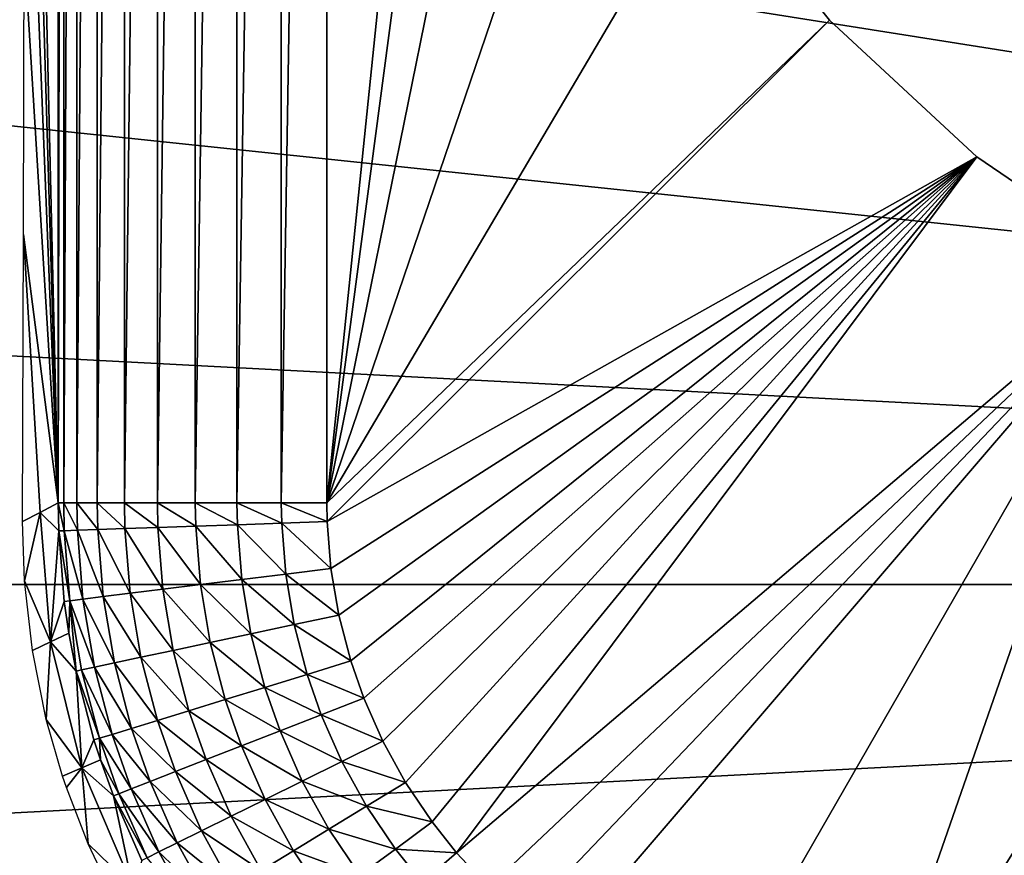
# Model space of a CAD drawing. Extents: x 0 to 603, y 0 to 78.
# Drawn here: x 10 to 13, y 51 to 55 of the extents above; entities that cross this region are included whole.
import ezdxf

# ---------------------------------------------------------------- set-up
doc = ezdxf.new("R2010")
doc.units = 0
doc.header["$MEASUREMENT"] = 0

msp = doc.modelspace()

# ---------------------------------------------------------------- linework, layer by layer
for points in [[(9.794086, 52.803082, 0.9651), (9.671569, 57.956669, 4.473872), (9.794086, 63.196911, 0.9651)], [(9.794086, 52.803082, 0.9651), (9.794086, 63.196911, 0.9651), (9.814531, 63.196911, 0.795882)], [(9.794086, 52.803082, 0.9651), (9.814531, 63.196911, 0.795882), (9.814531, 52.803082, 0.795882)], [(9.814531, 52.803082, 0.795882), (9.814531, 63.196911, 0.795882), (9.863436, 63.196911, 0.632595)], [(9.814531, 52.803082, 0.795882), (9.863436, 63.196911, 0.632595), (9.863436, 52.803082, 0.632595)], [(9.863436, 52.803082, 0.632595), (9.863436, 63.196911, 0.632595), (9.939313, 63.196911, 0.479981)], [(9.863436, 52.803082, 0.632595), (9.939313, 63.196911, 0.479981), (9.939313, 52.803082, 0.479981)], [(9.939313, 52.803082, 0.479981), (9.939313, 63.196911, 0.479981), (10.04004, 63.196911, 0.342477)], [(9.939313, 52.803082, 0.479981), (10.04004, 63.196911, 0.342477), (10.04004, 52.803082, 0.342477)], [(10.04004, 52.803082, 0.342477), (10.04004, 63.196911, 0.342477), (10.16265, 63.196911, 0.224076)], [(10.04004, 52.803082, 0.342477), (10.16265, 63.196911, 0.224076), (10.16265, 52.803082, 0.224076)], [(10.16265, 52.803082, 0.224076), (10.16265, 63.196911, 0.224076), (10.30359, 63.196911, 0.128213)], [(10.16265, 52.803082, 0.224076), (10.30359, 63.196911, 0.128213), (10.30359, 52.803082, 0.128213)], [(10.30359, 52.803082, 0.128213), (10.30359, 63.196911, 0.128213), (10.45877, 63.196911, 0.057682)], [(10.30359, 52.803082, 0.128213), (10.45877, 63.196911, 0.057682), (10.45877, 52.803082, 0.057682)], [(10.45877, 52.803082, 0.057682), (10.45877, 63.196911, 0.057682), (10.62366, 63.196911, 0.014525)], [(10.45877, 52.803082, 0.057682), (10.62366, 63.196911, 0.014525), (10.62366, 52.803082, 0.014525)], [(10.62366, 52.803082, 0.014525), (10.62366, 63.196911, 0.014525), (10.79348, 63.196911)], [(10.62366, 52.803082, 0.014525), (10.79348, 63.196911), (10.79348, 52.803082)], [(10.79348, 63.196911), (11.3278, 58), (10.79348, 52.803082)], [(25.85408, 52.5, 6.699998), (5.86617, 61.399189, 6.699998), (6.278783, 62.474098, 6.699998)], [(6.278783, 62.474098, 6.699998), (26.31012, 53.379059, 6.699998), (25.85408, 52.5, 6.699998)], [(6.278783, 62.474098, 6.699998), (27.01026, 55.376129, 6.699998), (26.70833, 54.360722, 6.699998)], [(6.278783, 62.474098, 6.699998), (26.70833, 54.360722, 6.699998), (26.31012, 53.379059, 6.699998)], [(25.85408, 52.5, 6.699998), (5.568177, 60.287029, 6.699998), (5.86617, 61.399189, 6.699998)], [(5.388051, 59.149811, 6.699998), (5.568177, 60.287029, 6.699998), (25.85408, 52.5, 6.699998)], [(5.327791, 58, 6.699998), (5.388051, 59.149811, 6.699998), (25.85408, 52.5, 6.699998)], [(25.85408, 52.5, 6.699998), (5.388051, 56.850189, 6.699998), (5.327791, 58, 6.699998)], [(11.3278, 58), (11.38365, 57.254791), (10.79348, 52.803082)], [(9.794086, 52.803082, 0.9651), (9.671122, 56.93504, 4.48693), (9.671569, 57.956669, 4.473872)], [(10.79348, 52.803082), (11.38365, 57.254791), (11.54992, 56.526218)], [(9.66984, 55.910019, 4.523542), (9.671122, 56.93504, 4.48693), (9.794086, 52.803082, 0.9651)], [(25.85408, 52.5, 6.699998), (5.568177, 55.712971, 6.699998), (5.388051, 56.850189, 6.699998)], [(10.79348, 52.803082), (11.54992, 56.526218), (11.82294, 55.830582)], [(9.667754, 54.869061, 4.583001), (9.66984, 55.910019, 4.523542), (9.794086, 52.803082, 0.9651)], [(11.82294, 55.830582), (12.1966, 55.183399), (10.79348, 52.803082)], [(5.86617, 54.600811, 6.699998), (5.568177, 55.712971, 6.699998), (25.85408, 52.5, 6.699998)], [(10.79348, 52.803082), (12.1966, 55.183399), (12.66253, 54.599129)], [(12.66253, 54.599129, 4.000001), (12.66253, 54.599129), (12.1966, 55.183399, 4.000001)], [(12.1966, 55.183399, 4.000001), (12.66253, 54.599129), (12.1966, 55.183399)], [(9.667754, 54.869061, 4.583001), (9.794086, 52.803082, 0.9651), (9.664893, 53.802219, 4.664492)], [(25.85408, 52.5, 6.699998), (6.278783, 53.525902, 6.699998), (5.86617, 54.600811, 6.699998)], [(10.79348, 52.803082), (12.66253, 54.599129), (10.7947, 52.73362)], [(10.7947, 52.73362), (12.66253, 54.599129), (13.21036, 54.090839)], [(13.21036, 54.090839, 4.000001), (13.21036, 54.090839), (12.66253, 54.599129, 4.000001)], [(12.66253, 54.599129, 4.000001), (13.21036, 54.090839), (12.66253, 54.599129)], [(13.21036, 54.090839), (10.80847, 52.558819), (10.7947, 52.73362)], [(13.21036, 54.090839), (10.83753, 52.385811), (10.80847, 52.558819)], [(10.88196, 52.214951), (10.83753, 52.385811), (13.21036, 54.090839)], [(13.21036, 54.090839), (10.93021, 52.0765), (10.88196, 52.214951)], [(13.21036, 54.090839), (11.00093, 51.916321), (10.93021, 52.0765)], [(13.21036, 54.090839), (11.08563, 51.762611), (11.00093, 51.916321)], [(11.1843, 51.61578), (11.08563, 51.762611), (13.21036, 54.090839)], [(11.1843, 51.61578), (13.21036, 54.090839), (11.27565, 51.50116)], [(11.27565, 51.50116), (13.21036, 54.090839), (13.8278, 53.669868)], [(13.8278, 53.669868, 4.000001), (13.8278, 53.669868), (13.21036, 54.090839, 4.000001)], [(13.21036, 54.090839, 4.000001), (13.8278, 53.669868), (13.21036, 54.090839)], [(9.664893, 53.802219, 4.664492), (9.726256, 52.767311, 2.907954), (9.661436, 52.73336, 4.763905)], [(9.664893, 53.802219, 4.664492), (9.794086, 52.803082, 0.9651), (9.726256, 52.767311, 2.907954)], [(13.8278, 53.669868), (11.39542, 51.373409), (11.27565, 51.50116)], [(13.8278, 53.669868), (11.52623, 51.25639), (11.39542, 51.373409)], [(11.66797, 51.150478), (11.52623, 51.25639), (13.8278, 53.669868)], [(13.8278, 53.669868), (12.19198, 50.821918), (11.66797, 51.150478)], [(13.8278, 53.669868), (12.739, 50.533379), (12.19198, 50.821918)], [(14.50109, 53.345631), (12.739, 50.533379), (13.8278, 53.669868)], [(25.85408, 52.5, 6.699998), (6.801516, 52.5, 6.699998), (6.278783, 53.525902, 6.699998)], [(14.50109, 53.345631), (13.30605, 50.286449), (12.739, 50.533379)], [(14.50109, 53.345631), (13.88994, 50.082512), (13.30605, 50.286449)], [(9.726256, 52.767311, 2.907954), (9.794086, 52.803082, 0.9651), (9.795934, 52.698898, 0.964481)], [(9.795934, 52.698898, 0.964481), (9.794086, 52.803082, 0.9651), (9.816438, 52.699612, 0.795342)], [(9.816438, 52.699612, 0.795342), (9.794086, 52.803082, 0.9651), (9.814531, 52.803082, 0.795882)], [(9.816438, 52.699612, 0.795342), (9.814531, 52.803082, 0.795882), (9.865373, 52.701309, 0.632148)], [(9.865373, 52.701309, 0.632148), (9.814531, 52.803082, 0.795882), (9.863436, 52.803082, 0.632595)], [(9.865373, 52.701309, 0.632148), (9.863436, 52.803082, 0.632595), (9.94125, 52.703949, 0.479631)], [(9.94125, 52.703949, 0.479631), (9.863436, 52.803082, 0.632595), (9.939313, 52.803082, 0.479981)], [(9.94125, 52.703949, 0.479631), (9.939313, 52.803082, 0.479981), (10.04192, 52.707451, 0.34222)], [(10.04192, 52.707451, 0.34222), (9.939313, 52.803082, 0.479981), (10.04004, 52.803082, 0.342477)], [(10.04192, 52.707451, 0.34222), (10.04004, 52.803082, 0.342477), (10.16447, 52.711712, 0.223901)], [(10.16447, 52.711712, 0.223901), (10.04004, 52.803082, 0.342477), (10.16265, 52.803082, 0.224076)], [(10.16447, 52.711712, 0.223901), (10.16265, 52.803082, 0.224076), (10.30529, 52.71661, 0.128113)], [(10.30529, 52.71661, 0.128113), (10.16265, 52.803082, 0.224076), (10.30359, 52.803082, 0.128213)], [(10.30529, 52.71661, 0.128113), (10.30359, 52.803082, 0.128213), (10.46029, 52.722, 0.057634)], [(10.46029, 52.722, 0.057634), (10.30359, 52.803082, 0.128213), (10.45877, 52.803082, 0.057682)], [(10.46029, 52.722, 0.057634), (10.45877, 52.803082, 0.057682), (10.62503, 52.727718, 0.014514)], [(10.62503, 52.727718, 0.014514), (10.45877, 52.803082, 0.057682), (10.62366, 52.803082, 0.014525)], [(10.62503, 52.727718, 0.014514), (10.62366, 52.803082, 0.014525), (10.7947, 52.73362)], [(10.7947, 52.73362), (10.62366, 52.803082, 0.014525), (10.79348, 52.803082)], [(9.726256, 52.767311, 2.907954), (9.66841, 52.51363, 4.793532), (9.661436, 52.73336, 4.763905)], [(9.726256, 52.767311, 2.907954), (9.765416, 52.285931, 2.900489), (9.66841, 52.51363, 4.793532)], [(9.795934, 52.698898, 0.964481), (9.765416, 52.285931, 2.900489), (9.726256, 52.767311, 2.907954)], [(9.94125, 52.703949, 0.479631), (9.961396, 52.45454, 0.478849), (9.865373, 52.701309, 0.632148)], [(10.04192, 52.707451, 0.34222), (10.06138, 52.46685, 0.341643), (9.94125, 52.703949, 0.479631)], [(9.94125, 52.703949, 0.479631), (10.06138, 52.46685, 0.341643), (9.961396, 52.45454, 0.478849)], [(10.16447, 52.711712, 0.223901), (10.18304, 52.481831, 0.223517), (10.04192, 52.707451, 0.34222)], [(10.04192, 52.707451, 0.34222), (10.18304, 52.481831, 0.223517), (10.06138, 52.46685, 0.341643)], [(10.30529, 52.71661, 0.128113), (10.32281, 52.499031, 0.127889), (10.16447, 52.711712, 0.223901)], [(10.16447, 52.711712, 0.223901), (10.32281, 52.499031, 0.127889), (10.18304, 52.481831, 0.223517)], [(10.46029, 52.722, 0.057634), (10.47665, 52.517971, 0.057533), (10.30529, 52.71661, 0.128113)], [(10.30529, 52.71661, 0.128113), (10.47665, 52.517971, 0.057533), (10.32281, 52.499031, 0.127889)], [(10.62503, 52.727718, 0.014514), (10.64011, 52.53809, 0.014488), (10.46029, 52.722, 0.057634)], [(10.46029, 52.722, 0.057634), (10.64011, 52.53809, 0.014488), (10.47665, 52.517971, 0.057533)], [(10.7947, 52.73362), (10.80847, 52.558819), (10.62503, 52.727718, 0.014514)], [(10.62503, 52.727718, 0.014514), (10.80847, 52.558819), (10.64011, 52.53809, 0.014488)], [(9.795934, 52.698898, 0.964481), (9.816617, 52.436722, 0.963107), (9.765416, 52.285931, 2.900489)], [(9.816438, 52.699612, 0.795342), (9.83721, 52.439251, 0.79415), (9.795934, 52.698898, 0.964481)], [(9.83721, 52.439251, 0.79415), (9.816617, 52.436722, 0.963107), (9.795934, 52.698898, 0.964481)], [(9.865373, 52.701309, 0.632148), (9.885937, 52.445251, 0.631154), (9.816438, 52.699612, 0.795342)], [(9.816438, 52.699612, 0.795342), (9.885937, 52.445251, 0.631154), (9.83721, 52.439251, 0.79415)], [(9.865373, 52.701309, 0.632148), (9.961396, 52.45454, 0.478849), (9.885937, 52.445251, 0.631154)], [(10.80847, 52.558819), (10.83753, 52.385811), (10.64011, 52.53809, 0.014488)], [(10.64011, 52.53809, 0.014488), (10.67176, 52.35043, 0.014469), (10.47665, 52.517971, 0.057533)], [(10.64011, 52.53809, 0.014488), (10.83753, 52.385811), (10.67176, 52.35043, 0.014469)], [(7.428616, 51.534359, 6.699998), (6.801516, 52.5, 6.699998), (25.85408, 52.5, 6.699998)], [(8.1532, 50.639561, 6.699998), (7.428616, 51.534359, 6.699998), (25.85408, 52.5, 6.699998)], [(8.1532, 50.639561, 6.699998), (25.85408, 52.5, 6.699998), (8.96737, 49.825409, 6.699998)], [(8.96737, 49.825409, 6.699998), (25.85408, 52.5, 6.699998), (25.22698, 51.534359, 6.699998)], [(9.765416, 52.285931, 2.900489), (9.697646, 52.253971, 4.825816), (9.66841, 52.51363, 4.793532)], [(10.32281, 52.499031, 0.127889), (10.35929, 52.283741, 0.12771), (10.18304, 52.481831, 0.223517)], [(10.47665, 52.517971, 0.057533), (10.5108, 52.316078, 0.057451), (10.32281, 52.499031, 0.127889)], [(10.32281, 52.499031, 0.127889), (10.5108, 52.316078, 0.057451), (10.35929, 52.283741, 0.12771)], [(10.47665, 52.517971, 0.057533), (10.67176, 52.35043, 0.014469), (10.5108, 52.316078, 0.057451)], [(9.961396, 52.45454, 0.478849), (10.00321, 52.207741, 0.478227), (9.885937, 52.445251, 0.631154)], [(10.06138, 52.46685, 0.341643), (10.10177, 52.228779, 0.341188), (9.961396, 52.45454, 0.478849)], [(9.961396, 52.45454, 0.478849), (10.10177, 52.228779, 0.341188), (10.00321, 52.207741, 0.478227)], [(10.18304, 52.481831, 0.223517), (10.22163, 52.25436, 0.223212), (10.06138, 52.46685, 0.341643)], [(10.06138, 52.46685, 0.341643), (10.22163, 52.25436, 0.223212), (10.10177, 52.228779, 0.341188)], [(10.18304, 52.481831, 0.223517), (10.35929, 52.283741, 0.12771), (10.22163, 52.25436, 0.223212)], [(9.765416, 52.285931, 2.900489), (9.816617, 52.436722, 0.963107), (9.833544, 52.318829, 0.962578)], [(9.83721, 52.439251, 0.79415), (9.833544, 52.318829, 0.962578), (9.816617, 52.436722, 0.963107)], [(9.860247, 52.177231, 0.962019), (9.833544, 52.318829, 0.962578), (9.83721, 52.439251, 0.79415)], [(9.885937, 52.445251, 0.631154), (9.928793, 52.19186, 0.630368), (9.83721, 52.439251, 0.79415)], [(9.83721, 52.439251, 0.79415), (9.928793, 52.19186, 0.630368), (9.880692, 52.181591, 0.7932)], [(9.83721, 52.439251, 0.79415), (9.880692, 52.181591, 0.7932), (9.860247, 52.177231, 0.962019)], [(9.885937, 52.445251, 0.631154), (10.00321, 52.207741, 0.478227), (9.928793, 52.19186, 0.630368)], [(10.83753, 52.385811), (10.88196, 52.214951), (10.67176, 52.35043, 0.014469)], [(10.67176, 52.35043, 0.014469), (10.72004, 52.165112, 0.01445), (10.5108, 52.316078, 0.057451)], [(10.67176, 52.35043, 0.014469), (10.88196, 52.214951), (10.72004, 52.165112, 0.01445)], [(9.765416, 52.285931, 2.900489), (9.833544, 52.318829, 0.962578), (9.860247, 52.177231, 0.962019)], [(10.5108, 52.316078, 0.057451), (10.56284, 52.116711, 0.057392), (10.35929, 52.283741, 0.12771)], [(10.5108, 52.316078, 0.057451), (10.72004, 52.165112, 0.01445), (10.56284, 52.116711, 0.057392)], [(9.697646, 52.253971, 4.825816), (9.765416, 52.285931, 2.900489), (9.749562, 51.99733, 4.854888)], [(9.749562, 51.99733, 4.854888), (9.765416, 52.285931, 2.900489), (9.881288, 51.817032, 2.895929)], [(9.765416, 52.285931, 2.900489), (9.860247, 52.177231, 0.962019), (9.881288, 51.817032, 2.895929)], [(10.35929, 52.283741, 0.12771), (10.41484, 52.071152, 0.12758), (10.22163, 52.25436, 0.223212)], [(10.35929, 52.283741, 0.12771), (10.56284, 52.116711, 0.057392), (10.41484, 52.071152, 0.12758)], [(10.10177, 52.228779, 0.341188), (10.16322, 51.993698, 0.340853), (10.00321, 52.207741, 0.478227)], [(10.22163, 52.25436, 0.223212), (10.28034, 52.029751, 0.222988), (10.10177, 52.228779, 0.341188)], [(10.10177, 52.228779, 0.341188), (10.28034, 52.029751, 0.222988), (10.16322, 51.993698, 0.340853)], [(10.22163, 52.25436, 0.223212), (10.41484, 52.071152, 0.12758), (10.28034, 52.029751, 0.222988)], [(9.928793, 52.19186, 0.630368), (9.994119, 51.941639, 0.629786), (9.880692, 52.181591, 0.7932)], [(10.00321, 52.207741, 0.478227), (10.0669, 51.964039, 0.477772), (9.928793, 52.19186, 0.630368)], [(9.928793, 52.19186, 0.630368), (10.0669, 51.964039, 0.477772), (9.994119, 51.941639, 0.629786)], [(10.00321, 52.207741, 0.478227), (10.16322, 51.993698, 0.340853), (10.0669, 51.964039, 0.477772)], [(10.93021, 52.0765), (10.72004, 52.165112, 0.01445), (10.88196, 52.214951)], [(9.860247, 52.177231, 0.962019), (9.880692, 52.181591, 0.7932), (9.947002, 51.927139, 0.792503)], [(9.860247, 52.177231, 0.962019), (9.947002, 51.927139, 0.792503), (9.926945, 51.920959, 0.961218)], [(9.881288, 51.817032, 2.895929), (9.860247, 52.177231, 0.962019), (9.926945, 51.920959, 0.961218)], [(9.880692, 52.181591, 0.7932), (9.994119, 51.941639, 0.629786), (9.947002, 51.927139, 0.792503)], [(10.77244, 52.014938, 0.014443), (10.56284, 52.116711, 0.057392), (10.72004, 52.165112, 0.01445)], [(10.77244, 52.014938, 0.014443), (10.72004, 52.165112, 0.01445), (10.93021, 52.0765)], [(10.61922, 51.955158, 0.057362), (10.41484, 52.071152, 0.12758), (10.56284, 52.116711, 0.057392)], [(10.61922, 51.955158, 0.057362), (10.56284, 52.116711, 0.057392), (10.77244, 52.014938, 0.014443)], [(10.47501, 51.89888, 0.127509), (10.28034, 52.029751, 0.222988), (10.41484, 52.071152, 0.12758)], [(10.47501, 51.89888, 0.127509), (10.41484, 52.071152, 0.12758), (10.61922, 51.955158, 0.057362)], [(11.00093, 51.916321), (10.77244, 52.014938, 0.014443), (10.93021, 52.0765)], [(10.34391, 51.84774, 0.222866), (10.16322, 51.993698, 0.340853), (10.28034, 52.029751, 0.222988)], [(10.34391, 51.84774, 0.222866), (10.28034, 52.029751, 0.222988), (10.47501, 51.89888, 0.127509)], [(10.84918, 51.841202, 0.014439), (10.61922, 51.955158, 0.057362), (10.77244, 52.014938, 0.014443)], [(10.84918, 51.841202, 0.014439), (10.77244, 52.014938, 0.014443), (11.00093, 51.916321)], [(9.749562, 51.99733, 4.854888), (9.881288, 51.817032, 2.895929), (9.810328, 51.786209, 4.876688)], [(10.22977, 51.8032, 0.34067), (10.0669, 51.964039, 0.477772), (10.16322, 51.993698, 0.340853)], [(10.22977, 51.8032, 0.34067), (10.16322, 51.993698, 0.340853), (10.34391, 51.84774, 0.222866)], [(10.06493, 51.738869, 0.629474), (9.947002, 51.927139, 0.792503), (9.994119, 51.941639, 0.629786)], [(10.13586, 51.76656, 0.477523), (9.994119, 51.941639, 0.629786), (10.0669, 51.964039, 0.477772)], [(10.06493, 51.738869, 0.629474), (9.994119, 51.941639, 0.629786), (10.13586, 51.76656, 0.477523)], [(10.13586, 51.76656, 0.477523), (10.0669, 51.964039, 0.477772), (10.22977, 51.8032, 0.34067)], [(10.70181, 51.76825, 0.057343), (10.47501, 51.89888, 0.127509), (10.61922, 51.955158, 0.057362)], [(10.70181, 51.76825, 0.057343), (10.61922, 51.955158, 0.057362), (10.84918, 51.841202, 0.014439)], [(9.881288, 51.817032, 2.895929), (9.926945, 51.920959, 0.961218), (9.950668, 51.847321, 0.961039)], [(9.926945, 51.920959, 0.961218), (9.947002, 51.927139, 0.792503), (9.950668, 51.847321, 0.961039)], [(10.01894, 51.72094, 0.792123), (9.950668, 51.847321, 0.961039), (9.947002, 51.927139, 0.792503)], [(10.01894, 51.72094, 0.792123), (9.947002, 51.927139, 0.792503), (10.06493, 51.738869, 0.629474)], [(10.56308, 51.69957, 0.127472), (10.34391, 51.84774, 0.222866), (10.47501, 51.89888, 0.127509)], [(10.56308, 51.69957, 0.127472), (10.47501, 51.89888, 0.127509), (10.70181, 51.76825, 0.057343)], [(11.08563, 51.762611), (10.84918, 51.841202, 0.014439), (11.00093, 51.916321)], [(9.881288, 51.817032, 2.895929), (9.950668, 51.847321, 0.961039), (9.999335, 51.71328, 0.960782)], [(9.999335, 51.71328, 0.960782), (9.950668, 51.847321, 0.961039), (10.01894, 51.72094, 0.792123)], [(10.43701, 51.637161, 0.222795), (10.22977, 51.8032, 0.34067), (10.34391, 51.84774, 0.222866)], [(10.43701, 51.637161, 0.222795), (10.34391, 51.84774, 0.222866), (10.56308, 51.69957, 0.127472)], [(10.94103, 51.674461, 0.014439), (10.70181, 51.76825, 0.057343), (10.84918, 51.841202, 0.014439)], [(10.94103, 51.674461, 0.014439), (10.84918, 51.841202, 0.014439), (11.08563, 51.762611)], [(9.881288, 51.817032, 2.895929), (9.824425, 51.744251, 4.88079), (9.810328, 51.786209, 4.876688)], [(9.881288, 51.817032, 2.895929), (9.905457, 51.53503, 4.900064), (9.824425, 51.744251, 4.88079)], [(9.881288, 51.817032, 2.895929), (9.999335, 51.71328, 0.960782), (10.07089, 51.372761, 2.894398)], [(10.07089, 51.372761, 2.894398), (9.905457, 51.53503, 4.900064), (9.881288, 51.817032, 2.895929)], [(10.32719, 51.582802, 0.34057), (10.13586, 51.76656, 0.477523), (10.22977, 51.8032, 0.34067)], [(10.32719, 51.582802, 0.34057), (10.22977, 51.8032, 0.34067), (10.43701, 51.637161, 0.222795)], [(10.23686, 51.538078, 0.477385), (10.06493, 51.738869, 0.629474), (10.13586, 51.76656, 0.477523)], [(10.23686, 51.538078, 0.477385), (10.13586, 51.76656, 0.477523), (10.32719, 51.582802, 0.34057)], [(10.80063, 51.58886, 0.057347), (10.56308, 51.69957, 0.127472), (10.70181, 51.76825, 0.057343)], [(10.80063, 51.58886, 0.057347), (10.70181, 51.76825, 0.057343), (10.94103, 51.674461, 0.014439)], [(11.1843, 51.61578), (10.94103, 51.674461, 0.014439), (11.08563, 51.762611)], [(10.12436, 51.482391, 0.791911), (9.999335, 51.71328, 0.960782), (10.01894, 51.72094, 0.792123)], [(10.16858, 51.50428, 0.629295), (10.01894, 51.72094, 0.792123), (10.06493, 51.738869, 0.629474)], [(10.12436, 51.482391, 0.791911), (10.01894, 51.72094, 0.792123), (10.16858, 51.50428, 0.629295)], [(10.16858, 51.50428, 0.629295), (10.06493, 51.738869, 0.629474), (10.23686, 51.538078, 0.477385)], [(10.10543, 51.473019, 0.960536), (9.999335, 51.71328, 0.960782), (10.12436, 51.482391, 0.791911)], [(10.07089, 51.372761, 2.894398), (9.999335, 51.71328, 0.960782), (10.10543, 51.473019, 0.960536)], [(10.66846, 51.508282, 0.127479), (10.43701, 51.637161, 0.222795), (10.56308, 51.69957, 0.127472)], [(10.66846, 51.508282, 0.127479), (10.56308, 51.69957, 0.127472), (10.80063, 51.58886, 0.057347)], [(9.267926, 51.643261, 1623), (9.461254, 51.434898, 1633.699951), (10.07739, 50.845821, 1633.699951)], [(9.267926, 51.643261, 1623), (10.07739, 50.845821, 1633.699951), (10.2213, 50.72258, 1623)], [(11.04808, 51.51516, 0.014447), (10.80063, 51.58886, 0.057347), (10.94103, 51.674461, 0.014439)], [(11.04808, 51.51516, 0.014447), (10.94103, 51.674461, 0.014439), (11.1843, 51.61578)], [(10.54832, 51.43504, 0.222813), (10.32719, 51.582802, 0.34057), (10.43701, 51.637161, 0.222795)], [(10.54832, 51.43504, 0.222813), (10.43701, 51.637161, 0.222795), (10.66846, 51.508282, 0.127479)], [(11.27565, 51.50116), (11.04808, 51.51516, 0.014447), (11.1843, 51.61578)], [(10.44372, 51.371262, 0.340592), (10.23686, 51.538078, 0.477385), (10.32719, 51.582802, 0.34057)], [(10.44372, 51.371262, 0.340592), (10.32719, 51.582802, 0.34057), (10.54832, 51.43504, 0.222813)], [(10.91576, 51.417461, 0.057373), (10.66846, 51.508282, 0.127479), (10.80063, 51.58886, 0.057347)], [(10.91576, 51.417461, 0.057373), (10.80063, 51.58886, 0.057347), (11.04808, 51.51516, 0.014447)], [(8.96737, 49.825409, 6.699998), (25.22698, 51.534359, 6.699998), (24.502399, 50.639561, 6.699998)], [(10.07089, 51.372761, 2.894398), (9.996265, 51.343498, 4.915923), (9.905457, 51.53503, 4.900064)], [(10.35765, 51.31879, 0.477418), (10.16858, 51.50428, 0.629295), (10.23686, 51.538078, 0.477385)], [(10.35765, 51.31879, 0.477418), (10.23686, 51.538078, 0.477385), (10.44372, 51.371262, 0.340592)], [(10.29262, 51.279129, 0.629336), (10.12436, 51.482391, 0.791911), (10.16858, 51.50428, 0.629295)], [(10.29262, 51.279129, 0.629336), (10.16858, 51.50428, 0.629295), (10.35765, 51.31879, 0.477418)], [(10.79121, 51.325481, 0.127539), (10.54832, 51.43504, 0.222813), (10.66846, 51.508282, 0.127479)], [(10.79121, 51.325481, 0.127539), (10.66846, 51.508282, 0.127479), (10.91576, 51.417461, 0.057373)], [(11.14708, 51.390789, 0.014458), (10.91576, 51.417461, 0.057373), (11.04808, 51.51516, 0.014447)], [(11.14708, 51.390789, 0.014458), (11.04808, 51.51516, 0.014447), (11.27565, 51.50116)], [(11.39542, 51.373409), (11.14708, 51.390789, 0.014458), (11.27565, 51.50116)]]:
    msp.add_3dface(points)

doc.saveas('drawing.dxf')
